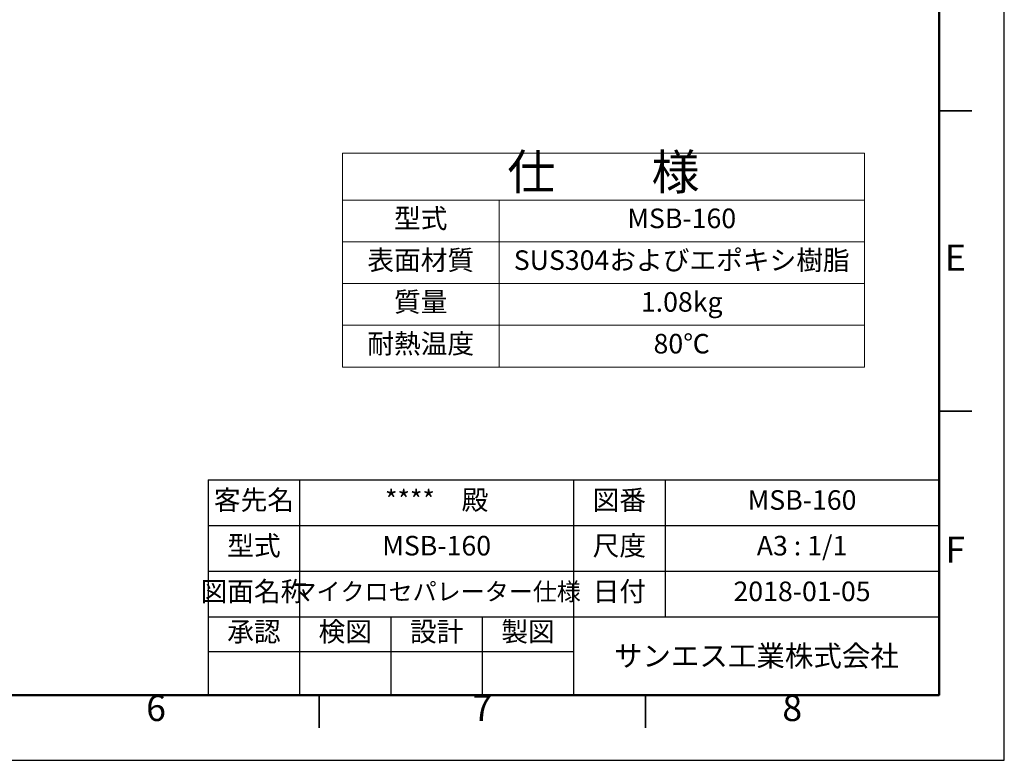
# Model space of a CAD drawing. Units: millimetres. Extents: x 0 to 872, y -78 to 291.
# Drawn here: x 259 to 410, y 0 to 113 of the extents above; entities that cross this region are included whole.
import ezdxf
from ezdxf.enums import TextEntityAlignment as Align

# ---------------------------------------------------------------- set-up
doc = ezdxf.new("R2010")
doc.units = ezdxf.units.MM
for name, color, linetype, lineweight in [('012図枠極太', 5, 'Continuous', 50), ('013表題', 255, 'Continuous', 15), ('014図枠文字', 255, 'Continuous', 18), ('015図枠中線', 4, 'Continuous', 35)]:
    doc.layers.add(name, color=color, linetype=linetype, lineweight=lineweight)
doc.styles.add('ACISOTS', font='isocp.shx', dxfattribs={"height": 1})
doc.styles.get("Standard").update_dxf_attribs({"font": 'ISOCP.SHX'})
doc.styles.add('寸法文字', font='txt.shx', dxfattribs={"bigfont": 'extfont.shx'})

# ---------------------------------------------------------------- blocks, each defined once
blk = doc.blocks.new('*T3')
at = {"layer": '013表題', "color": 0, "linetype": 'ByBlock', "lineweight": -2, "ltscale": 2}
for p, q in [((0, 0), (112, 0)), ((0, 0), (0, -33)), ((14, 0), (14, -33)), ((56, 0), (56, -33)), ((70, 0), (70, -21)), ((112, 0), (112, -33)), ((0, -7), (112, -7)), ((0, -14), (112, -14)), ((0, -21), (112, -21)), ((28, -21), (28, -33)), ((42, -21), (42, -33)), ((0, -26.33), (56, -26.33)), ((0, -33), (112, -33))]:
    blk.add_line(p, q, dxfattribs=at)
at = {"layer": '013表題', "color": 0, "ltscale": 2, "attachment_point": 5, "style": '寸法文字'}
for s, insert, char_height, width in [('客先名', (7, -3.5), 3, 14), ('****\u3000殿', (35, -3.5), 3, 42), ('図番', (63, -3.5), 3, 14), ('MSB-160', (91, -3.5), 3, 42), ('型式', (7, -10.5), 3, 14), ('MSB-160', (35, -10.5), 3, 42), ('尺度', (63, -10.5), 3, 14), ('A3 : 1/1', (91, -10.5), 3, 42), ('図面名称', (7, -17.5), 3, 14), ('マイクロセパレーター仕様', (35, -17.5), 2.7, 42), ('日付', (63, -17.5), 3, 14), ('2018-01-05', (91, -17.5), 3, 42), ('承認', (7, -23.67), 3, 14), ('検図', (21, -23.67), 3, 14), ('設計', (35, -23.67), 3, 14)]:
    blk.add_mtext(s, dxfattribs=dict(at, insert=insert, char_height=char_height, width=width))
at = {"layer": '013表題', "color": 0, "insert": (49, -23.67), "char_height": 3, "width": 14, "attachment_point": 5, "style": '寸法文字'}
blk.add_mtext('製図', dxfattribs=at)
at = {"layer": '013表題', "insert": (84, -27), "char_height": 3.2, "width": 56, "attachment_point": 5}
blk.add_mtext('{\\fMS PGothic|b0|i0|c128|p50;サンエス工業株式会社}', dxfattribs=at)
blk = doc.blocks.new('*T5')
at = {"layer": '013表題'}
for p, q in [((0, 0), (80, 0)), ((0, 0), (0, -32.8)), ((80, 0), (80, -32.8)), ((0, -7.2), (80, -7.2)), ((24, -7.2), (24, -32.8)), ((0, -13.6), (80, -13.6)), ((0, -20), (80, -20)), ((0, -26.4), (80, -26.4)), ((0, -32.8), (80, -32.8))]:
    blk.add_line(p, q, dxfattribs=at)
at = {"layer": '013表題', "attachment_point": 5, "style": '寸法文字'}
for s, insert, char_height, width in [('仕\u3000\u3000様', (40, -3.6), 5.4, 80), ('型式', (12, -10.4), 3, 24), ('MSB-160', (52, -10.4), 3, 56), ('表面材質', (12, -16.8), 3, 24), ('SUS304およびエポキシ樹脂', (52, -16.8), 3, 56), ('質量', (12, -23.2), 3, 24), ('1.08kg', (52, -23.2), 3, 56), ('耐熱温度', (12, -29.6), 3, 24), ('80℃', (52, -29.6), 3, 56)]:
    blk.add_mtext(s, dxfattribs=dict(at, insert=insert, char_height=char_height, width=width))

msp = doc.modelspace()

# ---------------------------------------------------------------- linework, layer by layer
at = {"layer": '012図枠極太'}
msp.add_lwpolyline([(400, 281), (10, 281), (10, 10), (400, 10)], close=True, dxfattribs=at)
at = {"layer": '015図枠中線'}
for p, q in [((405, 99.5), (400, 99.5)), ((405, 53.5), (400, 53.5)), ((305, 10), (305, 5)), ((355, 10), (355, 5))]:
    msp.add_line(p, q, dxfattribs=at)
at = {"layer": 'Defpoints'}
msp.add_lwpolyline([(0, 0), (410, 0), (410, 291), (0, 291)], close=True, dxfattribs=at)

# ---------------------------------------------------------------- block references
for name, p in [('*T5', (308.561, 93.053)), ('*T3', (288, 43))]:
    msp.add_blockref(name, p)

# ---------------------------------------------------------------- texts
at = {"layer": '014図枠文字', "style": 'ACISOTS'}
for s, p in [('E', (402.5, 76.5)), ('F', (402.5, 31.75)), ('6', (280, 7.5)), ('7', (330, 7.5)), ('8', (377.5, 7.5))]:
    msp.add_text(s, height=4, dxfattribs=at).set_placement(p, align=Align.MIDDLE)

doc.saveas('drawing.dxf')
